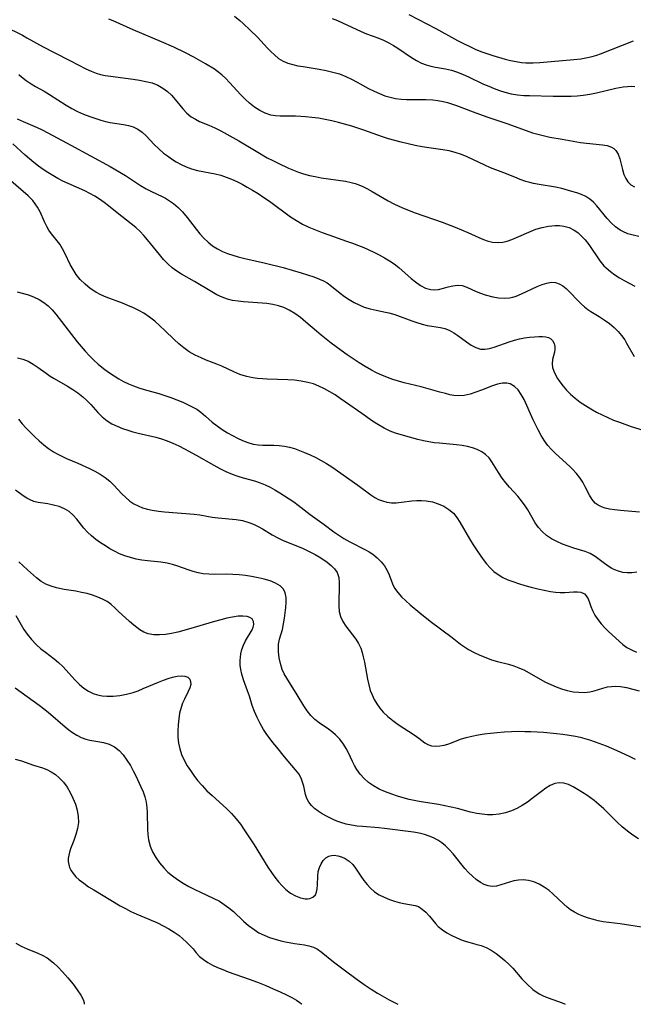
# Model space of a CAD drawing. Extents: x 2073220 to 2077939, y 3182907 to 3191109.
# Drawn here: x 2074977 to 2075145, y 3182907 to 3183176 of the extents above; entities that cross this region are included whole.
import ezdxf

# ---------------------------------------------------------------- set-up
doc = ezdxf.new("R2010")
doc.units = 0

msp = doc.modelspace()

# ---------------------------------------------------------------- linework, layer by layer
at = {"layer": 'Unknown_Line_Type', "color": 0}
for points in [[(2075146.35, 3183116.67, 2812), (2075144.81, 3183116.97, 2812), (2075143.34, 3183117.4, 2812), (2075141.95, 3183118, 2812), (2075141.27, 3183118.39, 2812), (2075140, 3183119.32, 2812), (2075138.83, 3183120.4, 2812), (2075137.74, 3183121.58, 2812), (2075134.93, 3183124.98, 2812), (2075133.98, 3183125.98, 2812), (2075132.95, 3183126.84, 2812), (2075131.86, 3183127.52, 2812), (2075130.67, 3183128.08, 2812), (2075129.41, 3183128.55, 2812), (2075128.1, 3183128.96, 2812), (2075125.34, 3183129.7, 2812), (2075123.56, 3183130.1, 2812), (2075119.09, 3183130.82, 2812), (2075117.6, 3183131.11, 2812), (2075116.54, 3183131.39, 2812), (2075115.48, 3183131.7, 2812), (2075113.97, 3183132.23, 2812), (2075112.46, 3183132.8, 2812), (2075109.48, 3183134.02, 2812), (2075105.88, 3183135.42, 2812), (2075104.28, 3183136.11, 2812), (2075099.5, 3183138.35, 2812), (2075097.87, 3183139, 2812), (2075096.22, 3183139.55, 2812), (2075094.53, 3183139.99, 2812), (2075092.82, 3183140.33, 2812), (2075089.02, 3183140.84, 2812), (2075087.13, 3183141.14, 2812), (2075085.23, 3183141.5, 2812), (2075083.33, 3183141.91, 2812), (2075081.43, 3183142.37, 2812), (2075079.71, 3183142.84, 2812), (2075077.99, 3183143.34, 2812), (2075076.3, 3183143.88, 2812), (2075071.27, 3183145.7, 2812), (2075069.58, 3183146.26, 2812), (2075067.91, 3183146.76, 2812), (2075064.34, 3183147.74, 2812), (2075062.45, 3183148.22, 2812), (2075060.66, 3183148.6, 2812), (2075058.87, 3183148.92, 2812), (2075057.07, 3183149.17, 2812), (2075055.28, 3183149.35, 2812), (2075054.01, 3183149.44, 2812), (2075052.54, 3183149.49, 2812), (2075048.35, 3183149.53, 2812), (2075047.06, 3183149.61, 2812), (2075045.81, 3183149.81, 2812), (2075044.27, 3183150.3, 2812), (2075042.8, 3183151.03, 2812), (2075041.39, 3183151.94, 2812), (2075040.04, 3183153.01, 2812), (2075038.82, 3183154.15, 2812), (2075037.64, 3183155.36, 2812), (2075034.55, 3183158.71, 2812), (2075033.51, 3183159.77, 2812), (2075032.41, 3183160.8, 2812), (2075031.27, 3183161.72, 2812), (2075030.41, 3183162.3, 2812), (2075027.99, 3183163.77, 2812), (2075024.78, 3183165.59, 2812), (2075022.53, 3183166.77, 2812), (2075019.3, 3183168.3, 2812), (2075015.98, 3183169.76, 2812), (2075008.23, 3183173.07, 2812), (2075002.74, 3183175.48, 2812), (2075001.57, 3183175.95, 2812)], [(2075035.93, 3183176.81, 2814), (2075037.39, 3183175.6, 2814), (2075038.3, 3183174.8, 2814), (2075040.2, 3183173.02, 2814), (2075042.16, 3183171.07, 2814), (2075044.88, 3183168.1, 2814), (2075045.82, 3183167.13, 2814), (2075046.78, 3183166.22, 2814), (2075047.96, 3183165.28, 2814), (2075049.22, 3183164.51, 2814), (2075050.48, 3183163.97, 2814), (2075051.82, 3183163.57, 2814), (2075053.21, 3183163.26, 2814), (2075054.64, 3183163.01, 2814), (2075059.06, 3183162.33, 2814), (2075060.91, 3183161.98, 2814), (2075062.74, 3183161.54, 2814), (2075064.54, 3183161.01, 2814), (2075066.29, 3183160.36, 2814), (2075067.89, 3183159.62, 2814), (2075069.45, 3183158.8, 2814), (2075072.53, 3183157.09, 2814), (2075074.09, 3183156.28, 2814), (2075075.5, 3183155.64, 2814), (2075076.94, 3183155.09, 2814), (2075078.41, 3183154.66, 2814), (2075079.89, 3183154.36, 2814), (2075081.39, 3183154.17, 2814), (2075082.9, 3183154.07, 2814), (2075084.43, 3183154.03, 2814), (2075088.17, 3183154.04, 2814), (2075090.04, 3183153.96, 2814), (2075091.49, 3183153.8, 2814), (2075092.94, 3183153.53, 2814), (2075094.08, 3183153.25, 2814), (2075095.21, 3183152.9, 2814), (2075096.57, 3183152.43, 2814), (2075101.11, 3183150.68, 2814), (2075104.8, 3183149.31, 2814), (2075110.27, 3183147.46, 2814), (2075115.57, 3183145.56, 2814), (2075117.35, 3183144.97, 2814), (2075119.13, 3183144.45, 2814), (2075120.58, 3183144.09, 2814), (2075122.03, 3183143.79, 2814), (2075125.37, 3183143.24, 2814), (2075130.39, 3183142.34, 2814), (2075132.02, 3183142.11, 2814), (2075136.44, 3183141.71, 2814), (2075137.74, 3183141.46, 2814), (2075138.88, 3183141.05, 2814), (2075139.51, 3183140.65, 2814), (2075140.05, 3183140.15, 2814), (2075140.72, 3183139.08, 2814), (2075141.19, 3183137.8, 2814), (2075141.88, 3183134.95, 2814), (2075142.3, 3183133.55, 2814), (2075142.78, 3183132.49, 2814), (2075143.39, 3183131.55, 2814), (2075144.16, 3183130.79, 2814), (2075145.17, 3183130.22, 2814)], [(2075062.55, 3183176.12, 2816), (2075064.03, 3183175.58, 2816), (2075065.39, 3183175, 2816), (2075070.46, 3183172.64, 2816), (2075072, 3183172.01, 2816), (2075075.08, 3183170.84, 2816), (2075076.59, 3183170.22, 2816), (2075078.06, 3183169.52, 2816), (2075079.33, 3183168.8, 2816), (2075080.56, 3183168.03, 2816), (2075084.29, 3183165.51, 2816), (2075085.64, 3183164.7, 2816), (2075087.03, 3183164, 2816), (2075088.26, 3183163.54, 2816), (2075089.51, 3183163.18, 2816), (2075090.78, 3183162.9, 2816), (2075093.52, 3183162.44, 2816), (2075095.18, 3183162.03, 2816), (2075096.85, 3183161.48, 2816), (2075098.35, 3183160.88, 2816), (2075099.85, 3183160.22, 2816), (2075103.96, 3183158.27, 2816), (2075105.35, 3183157.64, 2816), (2075106.81, 3183157.03, 2816), (2075108.29, 3183156.48, 2816), (2075109.79, 3183156.01, 2816), (2075111.49, 3183155.62, 2816), (2075113.22, 3183155.34, 2816), (2075114.97, 3183155.17, 2816), (2075116.45, 3183155.1, 2816), (2075122.98, 3183154.94, 2816), (2075126.27, 3183154.92, 2816), (2075127.91, 3183154.96, 2816), (2075129.55, 3183155.05, 2816), (2075131.17, 3183155.22, 2816), (2075133, 3183155.52, 2816), (2075134.81, 3183155.89, 2816), (2075140.07, 3183157.11, 2816), (2075142.09, 3183157.48, 2816), (2075143.24, 3183157.62, 2816), (2075144.36, 3183157.65, 2816), (2075145.28, 3183157.57, 2816)], [(2075083.5, 3183177.28, 2818), (2075090.92, 3183173.44, 2818), (2075096.81, 3183170.18, 2818), (2075098.47, 3183169.3, 2818), (2075100.16, 3183168.48, 2818), (2075101.67, 3183167.81, 2818), (2075103.19, 3183167.19, 2818), (2075104.84, 3183166.6, 2818), (2075106.51, 3183166.05, 2818), (2075109.85, 3183165.08, 2818), (2075111.33, 3183164.71, 2818), (2075112.81, 3183164.38, 2818), (2075114.29, 3183164.15, 2818), (2075115.5, 3183164.04, 2818), (2075116.49, 3183164.02, 2818), (2075117.48, 3183164.03, 2818), (2075119.29, 3183164.12, 2818), (2075128.61, 3183164.95, 2818), (2075130.49, 3183165.17, 2818), (2075132.35, 3183165.48, 2818), (2075133.61, 3183165.78, 2818), (2075134.84, 3183166.14, 2818), (2075135.93, 3183166.53, 2818), (2075144.86, 3183170.07, 2818)], [(2074972.96, 3183174.08, 2810), (2074977.96, 3183171.58, 2810), (2074979.18, 3183170.92, 2810), (2074983.64, 3183168.4, 2810), (2074986.62, 3183166.84, 2810), (2074991.12, 3183164.59, 2810), (2074995.32, 3183162.42, 2810), (2074996.7, 3183161.79, 2810), (2074998.11, 3183161.25, 2810), (2074999.31, 3183160.9, 2810), (2075000.55, 3183160.63, 2810), (2075002.05, 3183160.37, 2810), (2075008.2, 3183159.63, 2810), (2075009.97, 3183159.35, 2810), (2075011.7, 3183159, 2810), (2075013.36, 3183158.55, 2810), (2075014.92, 3183157.95, 2810), (2075016.36, 3183157.18, 2810), (2075017.57, 3183156.26, 2810), (2075018.66, 3183155.2, 2810), (2075019.68, 3183154.06, 2810), (2075021.79, 3183151.52, 2810), (2075022.89, 3183150.34, 2810), (2075024.1, 3183149.33, 2810), (2075025.2, 3183148.65, 2810), (2075026.37, 3183148.07, 2810), (2075028.89, 3183147.01, 2810), (2075030.53, 3183146.27, 2810), (2075032.19, 3183145.47, 2810), (2075033.83, 3183144.6, 2810), (2075037.12, 3183142.74, 2810), (2075041.79, 3183139.92, 2810), (2075044.86, 3183138.15, 2810), (2075046.34, 3183137.37, 2810), (2075047.84, 3183136.63, 2810), (2075050.69, 3183135.31, 2810), (2075052.04, 3183134.74, 2810), (2075053.41, 3183134.21, 2810), (2075054.79, 3183133.75, 2810), (2075056.37, 3183133.32, 2810), (2075057.97, 3183132.98, 2810), (2075059.58, 3183132.69, 2810), (2075066.23, 3183131.74, 2810), (2075067.75, 3183131.42, 2810), (2075068.83, 3183131.12, 2810), (2075069.89, 3183130.75, 2810), (2075070.97, 3183130.29, 2810), (2075072.03, 3183129.77, 2810), (2075073.5, 3183128.97, 2810), (2075077.9, 3183126.4, 2810), (2075079.41, 3183125.58, 2810), (2075080.82, 3183124.89, 2810), (2075082.26, 3183124.26, 2810), (2075085.21, 3183123.1, 2810), (2075092.61, 3183120.54, 2810), (2075096.19, 3183119.19, 2810), (2075099.64, 3183117.75, 2810), (2075102.62, 3183116.37, 2810), (2075103.95, 3183115.8, 2810), (2075104.93, 3183115.46, 2810), (2075106.42, 3183115.1, 2810), (2075107.92, 3183114.98, 2810), (2075109.17, 3183115.11, 2810), (2075110.43, 3183115.4, 2810), (2075111.7, 3183115.83, 2810), (2075112.97, 3183116.34, 2810), (2075116.9, 3183118.09, 2810), (2075118.24, 3183118.61, 2810), (2075119.98, 3183119.14, 2810), (2075121.72, 3183119.5, 2810), (2075123.46, 3183119.67, 2810), (2075124.68, 3183119.65, 2810), (2075125.88, 3183119.5, 2810), (2075127.35, 3183119.07, 2810), (2075128.73, 3183118.4, 2810), (2075129.72, 3183117.69, 2810), (2075130.64, 3183116.86, 2810), (2075131.69, 3183115.71, 2810), (2075132.67, 3183114.46, 2810), (2075135.72, 3183110.04, 2810), (2075136.84, 3183108.67, 2810), (2075137.45, 3183108.04, 2810), (2075138.58, 3183107.05, 2810), (2075139.8, 3183106.15, 2810), (2075141.07, 3183105.34, 2810), (2075142.39, 3183104.58, 2810), (2075145.23, 3183103.07, 2810)], [(2074977.02, 3183160.83, 2808), (2074977.72, 3183160.23, 2808), (2074979.01, 3183159.22, 2808), (2074980.36, 3183158.29, 2808), (2074981.52, 3183157.61, 2808), (2074983.9, 3183156.31, 2808), (2074985.4, 3183155.41, 2808), (2074989.92, 3183152.54, 2808), (2074991.46, 3183151.63, 2808), (2074993.03, 3183150.78, 2808), (2074994.65, 3183150.04, 2808), (2074996.34, 3183149.39, 2808), (2074999.36, 3183148.41, 2808), (2075000.67, 3183148.05, 2808), (2075001.97, 3183147.77, 2808), (2075005.61, 3183147.24, 2808), (2075006.95, 3183146.95, 2808), (2075008.24, 3183146.54, 2808), (2075009.45, 3183145.96, 2808), (2075010.63, 3183145.12, 2808), (2075011.74, 3183144.11, 2808), (2075013.98, 3183141.78, 2808), (2075015.2, 3183140.56, 2808), (2075016.5, 3183139.42, 2808), (2075017.57, 3183138.62, 2808), (2075018.69, 3183137.87, 2808), (2075019.99, 3183137.07, 2808), (2075021.32, 3183136.33, 2808), (2075022.69, 3183135.68, 2808), (2075024.11, 3183135.14, 2808), (2075025.75, 3183134.7, 2808), (2075030.64, 3183133.72, 2808), (2075032.14, 3183133.34, 2808), (2075033.62, 3183132.87, 2808), (2075035.09, 3183132.3, 2808), (2075036.54, 3183131.65, 2808), (2075037.96, 3183130.92, 2808), (2075039.37, 3183130.15, 2808), (2075040.77, 3183129.33, 2808), (2075042.34, 3183128.35, 2808), (2075043.89, 3183127.33, 2808), (2075045.42, 3183126.28, 2808), (2075051.24, 3183122.02, 2808), (2075052.86, 3183120.97, 2808), (2075054.52, 3183120.03, 2808), (2075056.25, 3183119.19, 2808), (2075058.02, 3183118.43, 2808), (2075059.82, 3183117.72, 2808), (2075061.64, 3183117.06, 2808), (2075066.52, 3183115.41, 2808), (2075068.13, 3183114.83, 2808), (2075069.79, 3183114.2, 2808), (2075071.2, 3183113.61, 2808), (2075073.96, 3183112.33, 2808), (2075075.42, 3183111.61, 2808), (2075076.84, 3183110.85, 2808), (2075078.22, 3183110.04, 2808), (2075079.52, 3183109.15, 2808), (2075080.75, 3183108.19, 2808), (2075084.18, 3183105.14, 2808), (2075085.31, 3183104.22, 2808), (2075086.67, 3183103.28, 2808), (2075088.07, 3183102.57, 2808), (2075089.49, 3183102.16, 2808), (2075090.56, 3183102.09, 2808), (2075091.62, 3183102.19, 2808), (2075092.96, 3183102.49, 2808), (2075094.28, 3183102.87, 2808), (2075095.57, 3183103.21, 2808), (2075096.86, 3183103.35, 2808), (2075098.09, 3183103.22, 2808), (2075099.34, 3183102.79, 2808), (2075101.92, 3183101.59, 2808), (2075103.1, 3183101.13, 2808), (2075104.34, 3183100.73, 2808), (2075106.49, 3183100.16, 2808), (2075108.02, 3183099.89, 2808), (2075109.55, 3183099.77, 2808), (2075111.05, 3183099.88, 2808), (2075111.95, 3183100.09, 2808), (2075112.84, 3183100.38, 2808), (2075114.29, 3183100.96, 2808), (2075118.62, 3183102.97, 2808), (2075119.94, 3183103.51, 2808), (2075121.22, 3183103.92, 2808), (2075122.45, 3183104.14, 2808), (2075123.62, 3183104.08, 2808), (2075124.64, 3183103.74, 2808), (2075125.62, 3183103.17, 2808), (2075126.55, 3183102.42, 2808), (2075127.46, 3183101.55, 2808), (2075129.79, 3183099.06, 2808), (2075130.64, 3183098.23, 2808), (2075131.53, 3183097.45, 2808), (2075132.47, 3183096.73, 2808), (2075133.26, 3183096.2, 2808), (2075135.5, 3183094.8, 2808), (2075136.93, 3183093.86, 2808), (2075138.33, 3183092.86, 2808), (2075139.65, 3183091.76, 2808), (2075140.71, 3183090.7, 2808), (2075141.66, 3183089.57, 2808), (2075142.52, 3183088.38, 2808), (2075143.01, 3183087.56, 2808), (2075145.05, 3183083.91, 2808)], [(2074976.56, 3183148.8, 2806), (2074978.19, 3183148.04, 2806), (2074981.97, 3183146.43, 2806), (2074983.31, 3183145.79, 2806), (2074986.27, 3183144.23, 2806), (2074991.17, 3183141.54, 2806), (2075001.94, 3183135.74, 2806), (2075003.49, 3183134.88, 2806), (2075006.08, 3183133.32, 2806), (2075010.24, 3183130.56, 2806), (2075011.72, 3183129.67, 2806), (2075013.18, 3183128.94, 2806), (2075016.15, 3183127.56, 2806), (2075017.03, 3183127.1, 2806), (2075017.88, 3183126.6, 2806), (2075019.26, 3183125.65, 2806), (2075020.54, 3183124.57, 2806), (2075021.72, 3183123.37, 2806), (2075023.01, 3183121.81, 2806), (2075025.39, 3183118.64, 2806), (2075026.43, 3183117.35, 2806), (2075027.53, 3183116.14, 2806), (2075028.68, 3183115.07, 2806), (2075029.91, 3183114.1, 2806), (2075031.22, 3183113.25, 2806), (2075032.61, 3183112.52, 2806), (2075033.99, 3183111.96, 2806), (2075035.42, 3183111.5, 2806), (2075036.88, 3183111.09, 2806), (2075038.73, 3183110.63, 2806), (2075044.4, 3183109.33, 2806), (2075049.21, 3183108.13, 2806), (2075054.13, 3183106.75, 2806), (2075055.86, 3183106.21, 2806), (2075057.53, 3183105.63, 2806), (2075059.13, 3183105, 2806), (2075060.19, 3183104.51, 2806), (2075061.2, 3183103.96, 2806), (2075062.43, 3183103.09, 2806), (2075064.8, 3183101.15, 2806), (2075065.99, 3183100.25, 2806), (2075067.25, 3183099.41, 2806), (2075068.56, 3183098.63, 2806), (2075069.92, 3183097.95, 2806), (2075071.32, 3183097.37, 2806), (2075072.93, 3183096.89, 2806), (2075074.56, 3183096.51, 2806), (2075077.14, 3183096, 2806), (2075078.1, 3183095.79, 2806), (2075079.71, 3183095.3, 2806), (2075084.33, 3183093.58, 2806), (2075085.73, 3183093.12, 2806), (2075087.13, 3183092.71, 2806), (2075088.5, 3183092.38, 2806), (2075089.83, 3183092.12, 2806), (2075092.22, 3183091.8, 2806), (2075093.35, 3183091.54, 2806), (2075094.58, 3183091.04, 2806), (2075095.78, 3183090.37, 2806), (2075096.95, 3183089.58, 2806), (2075099.24, 3183087.88, 2806), (2075100.51, 3183087.01, 2806), (2075101.79, 3183086.31, 2806), (2075103.13, 3183085.91, 2806), (2075104.32, 3183085.89, 2806), (2075105.57, 3183086.09, 2806), (2075106.86, 3183086.46, 2806), (2075110.96, 3183087.9, 2806), (2075112.36, 3183088.33, 2806), (2075113.77, 3183088.68, 2806), (2075115.15, 3183088.95, 2806), (2075116.51, 3183089.14, 2806), (2075117.82, 3183089.26, 2806), (2075119.05, 3183089.33, 2806), (2075120.04, 3183089.33, 2806), (2075120.94, 3183089.25, 2806), (2075121.72, 3183089.03, 2806), (2075122.29, 3183088.69, 2806), (2075122.76, 3183088.23, 2806), (2075123.23, 3183087.45, 2806), (2075123.45, 3183086.56, 2806), (2075123.43, 3183085.83, 2806), (2075123.28, 3183085.06, 2806), (2075122.8, 3183083.09, 2806), (2075122.69, 3183081.86, 2806), (2075122.81, 3183080.88, 2806), (2075123.11, 3183079.88, 2806), (2075123.56, 3183078.87, 2806), (2075124.13, 3183077.91, 2806), (2075124.79, 3183076.96, 2806), (2075125.67, 3183075.81, 2806), (2075126.63, 3183074.68, 2806), (2075127.69, 3183073.59, 2806), (2075128.95, 3183072.48, 2806), (2075130.31, 3183071.44, 2806), (2075131.76, 3183070.47, 2806), (2075133.26, 3183069.55, 2806), (2075134.76, 3183068.71, 2806), (2075136.3, 3183067.92, 2806), (2075137.88, 3183067.19, 2806), (2075139.46, 3183066.52, 2806), (2075141.05, 3183065.9, 2806), (2075144.3, 3183064.75, 2806), (2075147.58, 3183063.74, 2806)], [(2075146.51, 3183041.36, 2804), (2075141.35, 3183041.8, 2804), (2075139.7, 3183041.98, 2804), (2075138.39, 3183042.19, 2804), (2075137.14, 3183042.48, 2804), (2075136.14, 3183042.81, 2804), (2075135.23, 3183043.25, 2804), (2075134.45, 3183043.8, 2804), (2075133.58, 3183044.81, 2804), (2075132.86, 3183046.03, 2804), (2075131.69, 3183048.33, 2804), (2075131.04, 3183049.52, 2804), (2075130.3, 3183050.68, 2804), (2075129.29, 3183051.95, 2804), (2075128.16, 3183053.17, 2804), (2075127.49, 3183053.84, 2804), (2075123.62, 3183057.4, 2804), (2075122.54, 3183058.48, 2804), (2075121.53, 3183059.61, 2804), (2075120.61, 3183060.81, 2804), (2075119.69, 3183062.29, 2804), (2075118.86, 3183063.84, 2804), (2075117.53, 3183066.59, 2804), (2075115.02, 3183072.1, 2804), (2075114.24, 3183073.51, 2804), (2075113.36, 3183074.74, 2804), (2075112.37, 3183075.72, 2804), (2075111.25, 3183076.39, 2804), (2075110.33, 3183076.63, 2804), (2075109.08, 3183076.62, 2804), (2075107.76, 3183076.33, 2804), (2075106.38, 3183075.87, 2804), (2075103.41, 3183074.7, 2804), (2075101.83, 3183074.12, 2804), (2075100.24, 3183073.62, 2804), (2075098.63, 3183073.27, 2804), (2075097.03, 3183073.15, 2804), (2075095.86, 3183073.24, 2804), (2075094.69, 3183073.45, 2804), (2075093.5, 3183073.73, 2804), (2075091.98, 3183074.13, 2804), (2075086.92, 3183075.56, 2804), (2075082.24, 3183076.68, 2804), (2075080.67, 3183077.1, 2804), (2075079.16, 3183077.59, 2804), (2075077.66, 3183078.14, 2804), (2075076.17, 3183078.76, 2804), (2075074.71, 3183079.43, 2804), (2075073.28, 3183080.17, 2804), (2075071.58, 3183081.13, 2804), (2075069.92, 3183082.15, 2804), (2075068.28, 3183083.23, 2804), (2075066.66, 3183084.34, 2804), (2075065.06, 3183085.48, 2804), (2075062.27, 3183087.53, 2804), (2075059.57, 3183089.66, 2804), (2075058.26, 3183090.75, 2804), (2075055.35, 3183093.29, 2804), (2075053.9, 3183094.51, 2804), (2075052.41, 3183095.62, 2804), (2075050.85, 3183096.57, 2804), (2075049.42, 3183097.23, 2804), (2075047.93, 3183097.73, 2804), (2075046.39, 3183098.08, 2804), (2075044.73, 3183098.31, 2804), (2075038.36, 3183098.79, 2804), (2075036.86, 3183098.95, 2804), (2075035.38, 3183099.19, 2804), (2075033.95, 3183099.55, 2804), (2075032.5, 3183100.08, 2804), (2075031.08, 3183100.75, 2804), (2075029.7, 3183101.51, 2804), (2075024.94, 3183104.39, 2804), (2075021.43, 3183106.36, 2804), (2075020.12, 3183107.16, 2804), (2075018.89, 3183108.04, 2804), (2075017.64, 3183109.15, 2804), (2075016.48, 3183110.37, 2804), (2075015.37, 3183111.68, 2804), (2075012.16, 3183115.76, 2804), (2075011.17, 3183116.92, 2804), (2075010.11, 3183118.01, 2804), (2075008.92, 3183119.08, 2804), (2075007.66, 3183120.09, 2804), (2075003.84, 3183123.06, 2804), (2075001.46, 3183125, 2804), (2075000.25, 3183125.94, 2804), (2074999, 3183126.83, 2804), (2074997.7, 3183127.64, 2804), (2074996.36, 3183128.38, 2804), (2074994.98, 3183129.07, 2804), (2074990.43, 3183131.09, 2804), (2074989.02, 3183131.76, 2804), (2074987.64, 3183132.49, 2804), (2074986.28, 3183133.26, 2804), (2074984.94, 3183134.08, 2804), (2074983.62, 3183134.95, 2804), (2074982.33, 3183135.87, 2804), (2074981.1, 3183136.82, 2804), (2074979.91, 3183137.82, 2804), (2074978.74, 3183138.85, 2804), (2074975.35, 3183141.97, 2804)], [(2075145.8, 3183024.95, 2802), (2075144.48, 3183024.81, 2802), (2075143.17, 3183024.8, 2802), (2075141.96, 3183024.94, 2802), (2075140.78, 3183025.25, 2802), (2075139.78, 3183025.64, 2802), (2075139.02, 3183026.02, 2802), (2075138.29, 3183026.44, 2802), (2075136.98, 3183027.35, 2802), (2075134.43, 3183029.25, 2802), (2075133.08, 3183030.05, 2802), (2075131.66, 3183030.64, 2802), (2075128.6, 3183031.56, 2802), (2075127.04, 3183032.07, 2802), (2075125.47, 3183032.66, 2802), (2075123.95, 3183033.34, 2802), (2075122.49, 3183034.11, 2802), (2075121.13, 3183035.01, 2802), (2075119.92, 3183036.06, 2802), (2075118.94, 3183037.2, 2802), (2075118.07, 3183038.46, 2802), (2075115.99, 3183042.03, 2802), (2075115.29, 3183043.12, 2802), (2075114.32, 3183044.44, 2802), (2075113.26, 3183045.7, 2802), (2075111.06, 3183048.16, 2802), (2075110, 3183049.41, 2802), (2075109.02, 3183050.69, 2802), (2075108.04, 3183052.17, 2802), (2075106.24, 3183055.09, 2802), (2075105.43, 3183056.17, 2802), (2075104.51, 3183057.11, 2802), (2075103.44, 3183057.88, 2802), (2075102.23, 3183058.48, 2802), (2075100.92, 3183058.96, 2802), (2075099.53, 3183059.33, 2802), (2075098.08, 3183059.6, 2802), (2075096.54, 3183059.78, 2802), (2075091.92, 3183060.17, 2802), (2075090.44, 3183060.34, 2802), (2075088.97, 3183060.55, 2802), (2075087.53, 3183060.83, 2802), (2075085.97, 3183061.23, 2802), (2075081.39, 3183062.5, 2802), (2075079.89, 3183062.97, 2802), (2075078.41, 3183063.52, 2802), (2075076.78, 3183064.3, 2802), (2075075.2, 3183065.2, 2802), (2075073.64, 3183066.18, 2802), (2075070.64, 3183068.27, 2802), (2075066.26, 3183071.42, 2802), (2075064.78, 3183072.44, 2802), (2075063.36, 3183073.37, 2802), (2075061.92, 3183074.25, 2802), (2075060.46, 3183075.06, 2802), (2075058.97, 3183075.77, 2802), (2075057.44, 3183076.38, 2802), (2075055.91, 3183076.82, 2802), (2075054.11, 3183077.17, 2802), (2075052.28, 3183077.38, 2802), (2075050.43, 3183077.51, 2802), (2075044.85, 3183077.68, 2802), (2075043.51, 3183077.75, 2802), (2075042.18, 3183077.85, 2802), (2075040.87, 3183078.03, 2802), (2075039.24, 3183078.38, 2802), (2075038.3, 3183078.65, 2802), (2075037.38, 3183078.97, 2802), (2075035.72, 3183079.68, 2802), (2075032.44, 3183081.23, 2802), (2075031.04, 3183081.81, 2802), (2075028.17, 3183082.91, 2802), (2075026.75, 3183083.49, 2802), (2075025.11, 3183084.28, 2802), (2075023.53, 3183085.17, 2802), (2075022.03, 3183086.2, 2802), (2075020.72, 3183087.3, 2802), (2075019.46, 3183088.48, 2802), (2075016.88, 3183091, 2802), (2075015.53, 3183092.27, 2802), (2075014.12, 3183093.49, 2802), (2075012.67, 3183094.63, 2802), (2075011.14, 3183095.67, 2802), (2075009.74, 3183096.46, 2802), (2075008.28, 3183097.17, 2802), (2075006.79, 3183097.81, 2802), (2075005.28, 3183098.41, 2802), (2075000.8, 3183100.11, 2802), (2074999.37, 3183100.74, 2802), (2074998.01, 3183101.46, 2802), (2074996.49, 3183102.46, 2802), (2074995.07, 3183103.6, 2802), (2074993.78, 3183104.87, 2802), (2074992.65, 3183106.26, 2802), (2074991.78, 3183107.61, 2802), (2074991.03, 3183109.02, 2802), (2074989.64, 3183111.88, 2802), (2074988.93, 3183113.25, 2802), (2074988.15, 3183114.52, 2802), (2074987.41, 3183115.5, 2802), (2074985.88, 3183117.39, 2802), (2074985.22, 3183118.35, 2802), (2074984.62, 3183119.36, 2802), (2074983.99, 3183120.66, 2802), (2074982.81, 3183123.33, 2802), (2074982.11, 3183124.63, 2802), (2074981.48, 3183125.55, 2802), (2074980.77, 3183126.43, 2802), (2074979.54, 3183127.7, 2802), (2074978.18, 3183128.92, 2802), (2074974.14, 3183132.36, 2802)], [(2074976.52, 3183101.52, 2800), (2074979.65, 3183100.67, 2800), (2074981.19, 3183100.11, 2800), (2074982.52, 3183099.45, 2800), (2074983.79, 3183098.63, 2800), (2074984.98, 3183097.68, 2800), (2074986.08, 3183096.61, 2800), (2074987.07, 3183095.46, 2800), (2074992.92, 3183087.9, 2800), (2074993.99, 3183086.59, 2800), (2074995.1, 3183085.3, 2800), (2074996.24, 3183084.05, 2800), (2074997.43, 3183082.86, 2800), (2074998.67, 3183081.75, 2800), (2075000.07, 3183080.64, 2800), (2075001.52, 3183079.61, 2800), (2075002.99, 3183078.63, 2800), (2075004.26, 3183077.82, 2800), (2075005.55, 3183077.07, 2800), (2075006.9, 3183076.41, 2800), (2075008.31, 3183075.84, 2800), (2075009.75, 3183075.33, 2800), (2075011.21, 3183074.88, 2800), (2075015.19, 3183073.77, 2800), (2075016.87, 3183073.25, 2800), (2075018.54, 3183072.68, 2800), (2075020.17, 3183072.06, 2800), (2075021.77, 3183071.4, 2800), (2075023.09, 3183070.8, 2800), (2075024.36, 3183070.16, 2800), (2075025.57, 3183069.46, 2800), (2075026.7, 3183068.68, 2800), (2075028.01, 3183067.58, 2800), (2075029.84, 3183065.92, 2800), (2075031.14, 3183064.9, 2800), (2075032.52, 3183063.94, 2800), (2075033.97, 3183063.04, 2800), (2075035.32, 3183062.26, 2800), (2075036.7, 3183061.54, 2800), (2075038.11, 3183060.9, 2800), (2075039.54, 3183060.37, 2800), (2075041, 3183059.98, 2800), (2075042.33, 3183059.78, 2800), (2075043.67, 3183059.69, 2800), (2075046.63, 3183059.63, 2800), (2075048.11, 3183059.56, 2800), (2075049.59, 3183059.4, 2800), (2075050.96, 3183059.12, 2800), (2075052.32, 3183058.73, 2800), (2075053.68, 3183058.25, 2800), (2075055.03, 3183057.7, 2800), (2075056.57, 3183057.02, 2800), (2075058.09, 3183056.28, 2800), (2075059.59, 3183055.48, 2800), (2075061.07, 3183054.64, 2800), (2075062.51, 3183053.73, 2800), (2075069.58, 3183048.77, 2800), (2075073.14, 3183046.14, 2800), (2075074.28, 3183045.39, 2800), (2075075.28, 3183044.85, 2800), (2075076.31, 3183044.43, 2800), (2075077.54, 3183044.12, 2800), (2075078.81, 3183043.96, 2800), (2075080.1, 3183043.95, 2800), (2075081.5, 3183044.06, 2800), (2075084.32, 3183044.43, 2800), (2075085.74, 3183044.56, 2800), (2075087.01, 3183044.58, 2800), (2075088.28, 3183044.48, 2800), (2075089.95, 3183044.18, 2800), (2075091.56, 3183043.68, 2800), (2075093.07, 3183043, 2800), (2075094.47, 3183042.13, 2800), (2075095.69, 3183041.07, 2800), (2075096.62, 3183039.91, 2800), (2075097.44, 3183038.63, 2800), (2075100.1, 3183034.05, 2800), (2075101.11, 3183032.43, 2800), (2075102.15, 3183030.82, 2800), (2075102.97, 3183029.63, 2800), (2075103.82, 3183028.48, 2800), (2075104.76, 3183027.3, 2800), (2075105.74, 3183026.2, 2800), (2075106.79, 3183025.19, 2800), (2075107.93, 3183024.31, 2800), (2075109.2, 3183023.56, 2800), (2075110.56, 3183022.93, 2800), (2075111.98, 3183022.4, 2800), (2075113.45, 3183021.92, 2800), (2075115.2, 3183021.39, 2800), (2075116.97, 3183020.9, 2800), (2075118.74, 3183020.45, 2800), (2075120.49, 3183020.06, 2800), (2075122.21, 3183019.74, 2800), (2075123.57, 3183019.55, 2800), (2075124.88, 3183019.44, 2800), (2075126.13, 3183019.42, 2800), (2075128.53, 3183019.6, 2800), (2075129.59, 3183019.65, 2800), (2075130.54, 3183019.52, 2800), (2075131.48, 3183019.05, 2800), (2075132, 3183018.54, 2800), (2075132.48, 3183017.71, 2800), (2075132.87, 3183016.72, 2800), (2075133.24, 3183015.64, 2800), (2075133.68, 3183014.51, 2800), (2075134.34, 3183013.27, 2800), (2075135.15, 3183012.04, 2800), (2075136.09, 3183010.85, 2800), (2075137.13, 3183009.71, 2800), (2075138.1, 3183008.78, 2800), (2075142.01, 3183005.24, 2800), (2075143.05, 3183004.46, 2800), (2075144.32, 3183003.74, 2800), (2075145.71, 3183003.15, 2800)], [(2074976.61, 3183083.52, 2798), (2074978.07, 3183083.16, 2798), (2074979.5, 3183082.6, 2798), (2074980.91, 3183081.79, 2798), (2074982.29, 3183080.83, 2798), (2074984.42, 3183079.28, 2798), (2074985.53, 3183078.54, 2798), (2074986.6, 3183077.89, 2798), (2074990.28, 3183075.79, 2798), (2074991.73, 3183074.89, 2798), (2074993.13, 3183073.93, 2798), (2074994.45, 3183072.87, 2798), (2074995.56, 3183071.84, 2798), (2074996.61, 3183070.75, 2798), (2074998.54, 3183068.63, 2798), (2074999.76, 3183067.42, 2798), (2075001.09, 3183066.34, 2798), (2075002.41, 3183065.52, 2798), (2075003.84, 3183064.82, 2798), (2075005.33, 3183064.22, 2798), (2075006.73, 3183063.75, 2798), (2075008.15, 3183063.32, 2798), (2075009.6, 3183062.94, 2798), (2075014.42, 3183061.82, 2798), (2075015.98, 3183061.37, 2798), (2075017.52, 3183060.84, 2798), (2075019.03, 3183060.23, 2798), (2075020.66, 3183059.49, 2798), (2075022.27, 3183058.68, 2798), (2075025.43, 3183056.93, 2798), (2075030.22, 3183054.18, 2798), (2075031.88, 3183053.28, 2798), (2075033.56, 3183052.45, 2798), (2075035.27, 3183051.72, 2798), (2075036.77, 3183051.19, 2798), (2075038.27, 3183050.73, 2798), (2075041.38, 3183049.89, 2798), (2075042.95, 3183049.39, 2798), (2075044.31, 3183048.83, 2798), (2075045.64, 3183048.18, 2798), (2075046.96, 3183047.45, 2798), (2075048.26, 3183046.67, 2798), (2075050.81, 3183045.03, 2798), (2075052.07, 3183044.16, 2798), (2075053.31, 3183043.26, 2798), (2075056.56, 3183040.78, 2798), (2075060.37, 3183038.04, 2798), (2075063.06, 3183036.03, 2798), (2075064.41, 3183035.05, 2798), (2075065.79, 3183034.14, 2798), (2075067.38, 3183033.24, 2798), (2075071.68, 3183031.08, 2798), (2075072.72, 3183030.5, 2798), (2075073.7, 3183029.88, 2798), (2075074.89, 3183028.92, 2798), (2075075.95, 3183027.85, 2798), (2075076.85, 3183026.68, 2798), (2075077.6, 3183025.44, 2798), (2075078.13, 3183024.24, 2798), (2075079.06, 3183021.81, 2798), (2075079.64, 3183020.64, 2798), (2075080.48, 3183019.42, 2798), (2075081.51, 3183018.25, 2798), (2075082.66, 3183017.13, 2798), (2075083.91, 3183016.03, 2798), (2075086.52, 3183013.88, 2798), (2075089.39, 3183011.64, 2798), (2075095.33, 3183007.15, 2798), (2075097.61, 3183005.33, 2798), (2075098.43, 3183004.75, 2798), (2075099.87, 3183003.85, 2798), (2075101.38, 3183003.05, 2798), (2075102.94, 3183002.32, 2798), (2075104.53, 3183001.67, 2798), (2075106.15, 3183001.09, 2798), (2075107.79, 3183000.59, 2798), (2075110.75, 3182999.83, 2798), (2075112.19, 3182999.42, 2798), (2075113.6, 3182998.91, 2798), (2075115.1, 3182998.21, 2798), (2075119.42, 3182995.76, 2798), (2075120.84, 3182995, 2798), (2075122.29, 3182994.29, 2798), (2075123.75, 3182993.65, 2798), (2075125.24, 3182993.11, 2798), (2075126.82, 3182992.66, 2798), (2075128.4, 3182992.36, 2798), (2075129.97, 3182992.19, 2798), (2075131.51, 3182992.18, 2798), (2075132.99, 3182992.34, 2798), (2075134.2, 3182992.63, 2798), (2075136.56, 3182993.35, 2798), (2075137.77, 3182993.64, 2798), (2075138.93, 3182993.79, 2798), (2075140.12, 3182993.82, 2798), (2075141.34, 3182993.74, 2798), (2075143.01, 3182993.48, 2798), (2075144.7, 3182993.07, 2798), (2075146.41, 3182992.55, 2798)], [(2074976.87, 3183066.74, 2796), (2074977.91, 3183065.51, 2796), (2074979.01, 3183064.3, 2796), (2074980.15, 3183063.12, 2796), (2074981.33, 3183061.97, 2796), (2074982.54, 3183060.86, 2796), (2074983.8, 3183059.78, 2796), (2074985.11, 3183058.77, 2796), (2074986.47, 3183057.85, 2796), (2074987.48, 3183057.27, 2796), (2074988.51, 3183056.73, 2796), (2074990.03, 3183056.04, 2796), (2074993.11, 3183054.74, 2796), (2074996.24, 3183053.31, 2796), (2074997.77, 3183052.56, 2796), (2074999.24, 3183051.74, 2796), (2075000.61, 3183050.82, 2796), (2075001.82, 3183049.81, 2796), (2075002.95, 3183048.7, 2796), (2075005.1, 3183046.41, 2796), (2075006.17, 3183045.34, 2796), (2075007.31, 3183044.38, 2796), (2075008.39, 3183043.67, 2796), (2075009.56, 3183043.07, 2796), (2075010.79, 3183042.58, 2796), (2075012.09, 3183042.21, 2796), (2075013.44, 3183041.91, 2796), (2075015.11, 3183041.65, 2796), (2075016.81, 3183041.45, 2796), (2075024.9, 3183040.8, 2796), (2075026.41, 3183040.61, 2796), (2075029.8, 3183040.04, 2796), (2075031.48, 3183039.8, 2796), (2075036.32, 3183039.36, 2796), (2075038.09, 3183039.06, 2796), (2075039.82, 3183038.58, 2796), (2075041.09, 3183038.08, 2796), (2075042.34, 3183037.49, 2796), (2075043.55, 3183036.83, 2796), (2075046.21, 3183035.21, 2796), (2075047.72, 3183034.34, 2796), (2075048.97, 3183033.74, 2796), (2075054.64, 3183031.45, 2796), (2075056.32, 3183030.67, 2796), (2075057.93, 3183029.83, 2796), (2075059.01, 3183029.19, 2796), (2075060.04, 3183028.52, 2796), (2075061.23, 3183027.7, 2796), (2075062.32, 3183026.85, 2796), (2075063.23, 3183025.93, 2796), (2075063.92, 3183024.91, 2796), (2075064.36, 3183023.57, 2796), (2075064.52, 3183022.08, 2796), (2075064.51, 3183020.49, 2796), (2075064.37, 3183017.3, 2796), (2075064.38, 3183015.77, 2796), (2075064.52, 3183014.28, 2796), (2075064.87, 3183012.86, 2796), (2075065.48, 3183011.52, 2796), (2075066.29, 3183010.26, 2796), (2075069.03, 3183006.67, 2796), (2075069.8, 3183005.47, 2796), (2075070.42, 3183004.2, 2796), (2075070.8, 3183003.07, 2796), (2075071.09, 3183001.89, 2796), (2075071.39, 3183000.4, 2796), (2075072.23, 3182995.76, 2796), (2075072.56, 3182994.22, 2796), (2075072.99, 3182992.72, 2796), (2075073.48, 3182991.46, 2796), (2075074.06, 3182990.25, 2796), (2075074.74, 3182989.08, 2796), (2075075.59, 3182987.87, 2796), (2075076.55, 3182986.74, 2796), (2075077.81, 3182985.55, 2796), (2075079.18, 3182984.48, 2796), (2075080.65, 3182983.44, 2796), (2075084.98, 3182980.6, 2796), (2075086.23, 3182979.69, 2796), (2075087.87, 3182978.42, 2796), (2075088.71, 3182977.92, 2796), (2075089.7, 3182977.57, 2796), (2075090.8, 3182977.45, 2796), (2075091.98, 3182977.53, 2796), (2075093.2, 3182977.77, 2796), (2075094.2, 3182978.06, 2796), (2075095.21, 3182978.42, 2796), (2075097.63, 3182979.35, 2796), (2075099.16, 3182979.82, 2796), (2075100.77, 3182980.21, 2796), (2075102.44, 3182980.54, 2796), (2075104.14, 3182980.81, 2796), (2075105.88, 3182981.04, 2796), (2075107.63, 3182981.22, 2796), (2075109.58, 3182981.38, 2796), (2075111.53, 3182981.49, 2796), (2075113.49, 3182981.54, 2796), (2075115.18, 3182981.52, 2796), (2075116.87, 3182981.46, 2796), (2075120.32, 3182981.27, 2796), (2075123.83, 3182980.97, 2796), (2075125.58, 3182980.78, 2796), (2075127.32, 3182980.53, 2796), (2075129.04, 3182980.22, 2796), (2075130.35, 3182979.93, 2796), (2075131.64, 3182979.59, 2796), (2075132.92, 3182979.21, 2796), (2075134.43, 3182978.7, 2796), (2075137.4, 3182977.55, 2796), (2075140.33, 3182976.3, 2796), (2075143.72, 3182974.77, 2796), (2075145.37, 3182973.95, 2796)], [(2075146.28, 3182952.15, 2794), (2075144.73, 3182953.2, 2794), (2075143.24, 3182954.31, 2794), (2075141.79, 3182955.48, 2794), (2075140.41, 3182956.71, 2794), (2075136.77, 3182960.33, 2794), (2075135.47, 3182961.56, 2794), (2075134.12, 3182962.69, 2794), (2075133.13, 3182963.42, 2794), (2075132.11, 3182964.09, 2794), (2075129.75, 3182965.58, 2794), (2075128.43, 3182966.35, 2794), (2075127.13, 3182966.98, 2794), (2075125.84, 3182967.4, 2794), (2075124.57, 3182967.51, 2794), (2075123.37, 3182967.26, 2794), (2075122.17, 3182966.73, 2794), (2075120.97, 3182966, 2794), (2075119.75, 3182965.13, 2794), (2075117.25, 3182963.2, 2794), (2075115.94, 3182962.23, 2794), (2075114.53, 3182961.3, 2794), (2075113.06, 3182960.47, 2794), (2075111.53, 3182959.79, 2794), (2075109.89, 3182959.27, 2794), (2075108.19, 3182958.93, 2794), (2075106.47, 3182958.77, 2794), (2075105.01, 3182958.76, 2794), (2075103.55, 3182958.87, 2794), (2075102.1, 3182959.08, 2794), (2075100.34, 3182959.49, 2794), (2075096.8, 3182960.45, 2794), (2075095.1, 3182960.85, 2794), (2075091.62, 3182961.51, 2794), (2075086.35, 3182962.39, 2794), (2075083.59, 3182962.95, 2794), (2075081.98, 3182963.37, 2794), (2075080.4, 3182963.85, 2794), (2075078.84, 3182964.38, 2794), (2075077.11, 3182965.03, 2794), (2075075.45, 3182965.76, 2794), (2075073.89, 3182966.62, 2794), (2075072.54, 3182967.56, 2794), (2075071.32, 3182968.63, 2794), (2075070.23, 3182969.81, 2794), (2075069.29, 3182971.08, 2794), (2075068.66, 3182972.16, 2794), (2075068.11, 3182973.26, 2794), (2075067.04, 3182975.68, 2794), (2075066.41, 3182976.87, 2794), (2075065.7, 3182978.02, 2794), (2075064.67, 3182979.37, 2794), (2075063.5, 3182980.58, 2794), (2075062.75, 3182981.21, 2794), (2075061.54, 3182982.1, 2794), (2075059.05, 3182983.85, 2794), (2075057.86, 3182984.79, 2794), (2075056.77, 3182985.83, 2794), (2075055.73, 3182987.12, 2794), (2075054.8, 3182988.53, 2794), (2075053.02, 3182991.51, 2794), (2075050.88, 3182994.83, 2794), (2075050.16, 3182996.01, 2794), (2075049.51, 3182997.22, 2794), (2075048.95, 3182998.45, 2794), (2075048.43, 3183000.03, 2794), (2075048.1, 3183001.64, 2794), (2075047.92, 3183003.24, 2794), (2075047.9, 3183004.29, 2794), (2075047.96, 3183005.32, 2794), (2075048.23, 3183006.66, 2794), (2075048.98, 3183009.35, 2794), (2075049.3, 3183010.85, 2794), (2075049.55, 3183012.39, 2794), (2075049.78, 3183013.88, 2794), (2075049.95, 3183015.35, 2794), (2075050.05, 3183016.77, 2794), (2075050, 3183018.11, 2794), (2075049.77, 3183019.33, 2794), (2075049.29, 3183020.37, 2794), (2075048.36, 3183021.3, 2794), (2075047.12, 3183022.02, 2794), (2075045.64, 3183022.59, 2794), (2075044, 3183023.07, 2794), (2075042.32, 3183023.47, 2794), (2075040.57, 3183023.81, 2794), (2075038.87, 3183024.08, 2794), (2075037.15, 3183024.28, 2794), (2075035.41, 3183024.39, 2794), (2075033.76, 3183024.41, 2794), (2075030.49, 3183024.38, 2794), (2075028.88, 3183024.42, 2794), (2075027.3, 3183024.58, 2794), (2075025.93, 3183024.85, 2794), (2075024.58, 3183025.21, 2794), (2075023.25, 3183025.64, 2794), (2075020.38, 3183026.65, 2794), (2075018.94, 3183027.1, 2794), (2075017.49, 3183027.45, 2794), (2075015.73, 3183027.71, 2794), (2075012.12, 3183028.04, 2794), (2075010.57, 3183028.27, 2794), (2075009.02, 3183028.58, 2794), (2075007.48, 3183028.97, 2794), (2075005.97, 3183029.45, 2794), (2075004.5, 3183030.01, 2794), (2075003.08, 3183030.68, 2794), (2075001.83, 3183031.39, 2794), (2075000.62, 3183032.16, 2794), (2074999.3, 3183033.03, 2794), (2074998.03, 3183033.94, 2794), (2074996.83, 3183034.9, 2794), (2074995.72, 3183035.94, 2794), (2074994.73, 3183037.04, 2794), (2074992.86, 3183039.42, 2794), (2074991.86, 3183040.57, 2794), (2074990.75, 3183041.55, 2794), (2074989.44, 3183042.32, 2794), (2074987.99, 3183042.9, 2794), (2074986.48, 3183043.31, 2794), (2074984.94, 3183043.62, 2794), (2074982.22, 3183044.04, 2794), (2074981.05, 3183044.31, 2794), (2074980.08, 3183044.7, 2794), (2074979.12, 3183045.2, 2794), (2074978.19, 3183045.81, 2794), (2074976.11, 3183047.35, 2794)], [(2075148.3, 3182927.88, 2792), (2075141.24, 3182928.99, 2792), (2075136.59, 3182929.55, 2792), (2075135.26, 3182929.81, 2792), (2075133.94, 3182930.13, 2792), (2075132.64, 3182930.51, 2792), (2075131.29, 3182930.96, 2792), (2075129.98, 3182931.48, 2792), (2075128.74, 3182932.12, 2792), (2075127.73, 3182932.79, 2792), (2075126.78, 3182933.54, 2792), (2075125.86, 3182934.36, 2792), (2075122.88, 3182937.19, 2792), (2075121.84, 3182938.07, 2792), (2075120.51, 3182939.01, 2792), (2075119.12, 3182939.8, 2792), (2075117.69, 3182940.42, 2792), (2075116.24, 3182940.84, 2792), (2075114.78, 3182941.01, 2792), (2075113.5, 3182940.93, 2792), (2075112.24, 3182940.69, 2792), (2075111, 3182940.35, 2792), (2075108.62, 3182939.59, 2792), (2075107.43, 3182939.29, 2792), (2075106.26, 3182939.18, 2792), (2075105.19, 3182939.34, 2792), (2075104.13, 3182939.72, 2792), (2075103.08, 3182940.28, 2792), (2075101.96, 3182941.05, 2792), (2075100.88, 3182941.97, 2792), (2075099.83, 3182943, 2792), (2075098.82, 3182944.12, 2792), (2075095.65, 3182948.05, 2792), (2075094.63, 3182949.2, 2792), (2075093.53, 3182950.27, 2792), (2075092.5, 3182951.1, 2792), (2075091.41, 3182951.83, 2792), (2075090.25, 3182952.46, 2792), (2075089.07, 3182952.94, 2792), (2075087.85, 3182953.33, 2792), (2075086.34, 3182953.69, 2792), (2075084.79, 3182953.97, 2792), (2075076.9, 3182955.04, 2792), (2075075.33, 3182955.21, 2792), (2075070.86, 3182955.51, 2792), (2075069.39, 3182955.65, 2792), (2075067.86, 3182955.88, 2792), (2075066.36, 3182956.2, 2792), (2075064.91, 3182956.62, 2792), (2075063.84, 3182957.02, 2792), (2075062.81, 3182957.46, 2792), (2075061.06, 3182958.33, 2792), (2075059.85, 3182959.02, 2792), (2075058.72, 3182959.75, 2792), (2075057.75, 3182960.49, 2792), (2075056.9, 3182961.3, 2792), (2075056.21, 3182962.19, 2792), (2075055.69, 3182963.22, 2792), (2075055.33, 3182964.32, 2792), (2075054.82, 3182966.53, 2792), (2075054.52, 3182967.63, 2792), (2075054.11, 3182968.71, 2792), (2075053.43, 3182969.9, 2792), (2075052.58, 3182971.05, 2792), (2075049.53, 3182974.6, 2792), (2075047.42, 3182977.17, 2792), (2075046.38, 3182978.5, 2792), (2075044.59, 3182980.95, 2792), (2075043.84, 3182982.07, 2792), (2075042.9, 3182983.66, 2792), (2075042.06, 3182985.28, 2792), (2075041.34, 3182986.91, 2792), (2075040.74, 3182988.54, 2792), (2075039.96, 3182991.14, 2792), (2075039.44, 3182992.63, 2792), (2075038.32, 3182995.63, 2792), (2075037.86, 3182997.15, 2792), (2075037.61, 3182998.38, 2792), (2075037.47, 3182999.61, 2792), (2075037.45, 3183000.84, 2792), (2075037.52, 3183001.76, 2792), (2075037.66, 3183002.67, 2792), (2075037.94, 3183003.88, 2792), (2075038.32, 3183005.04, 2792), (2075038.87, 3183006.21, 2792), (2075040.68, 3183009.29, 2792), (2075040.99, 3183010.01, 2792), (2075041.16, 3183010.7, 2792), (2075041.09, 3183011.52, 2792), (2075040.68, 3183012.21, 2792), (2075040.12, 3183012.62, 2792), (2075039.38, 3183012.88, 2792), (2075038.21, 3183013.01, 2792), (2075036.86, 3183012.95, 2792), (2075035.38, 3183012.73, 2792), (2075033.79, 3183012.41, 2792), (2075032.13, 3183012, 2792), (2075030.43, 3183011.54, 2792), (2075023.35, 3183009.43, 2792), (2075020.38, 3183008.62, 2792), (2075018.69, 3183008.25, 2792), (2075017.03, 3183007.99, 2792), (2075015.43, 3183007.85, 2792), (2075013.82, 3183007.87, 2792), (2075012.31, 3183008.16, 2792), (2075011.16, 3183008.63, 2792), (2075010.06, 3183009.27, 2792), (2075009.22, 3183009.87, 2792), (2075008.38, 3183010.51, 2792), (2075007.18, 3183011.53, 2792), (2075005.11, 3183013.39, 2792), (2075004.24, 3183014.22, 2792), (2075003.24, 3183015.24, 2792), (2075002.2, 3183016.2, 2792), (2075001.1, 3183016.97, 2792), (2074999.86, 3183017.63, 2792), (2074998.52, 3183018.2, 2792), (2074997.1, 3183018.69, 2792), (2074995.63, 3183019.12, 2792), (2074994.11, 3183019.47, 2792), (2074992.53, 3183019.77, 2792), (2074989.36, 3183020.29, 2792), (2074987.31, 3183020.7, 2792), (2074985.82, 3183021.14, 2792), (2074984.4, 3183021.72, 2792), (2074983.07, 3183022.45, 2792), (2074981.76, 3183023.42, 2792), (2074979.33, 3183025.59, 2792), (2074976.97, 3183027.83, 2792)], [(2074976.14, 3183013.13, 2790), (2074978.36, 3183009.37, 2790), (2074979.25, 3183008.03, 2790), (2074980.4, 3183006.6, 2790), (2074981.67, 3183005.27, 2790), (2074983.03, 3183004.06, 2790), (2074984.22, 3183003.13, 2790), (2074986.62, 3183001.33, 2790), (2074987.77, 3183000.37, 2790), (2074988.97, 3182999.21, 2790), (2074992.36, 3182995.49, 2790), (2074993.55, 3182994.33, 2790), (2074994.72, 3182993.36, 2790), (2074995.98, 3182992.53, 2790), (2074997.32, 3182991.88, 2790), (2074998.5, 3182991.49, 2790), (2074999.73, 3182991.24, 2790), (2075001, 3182991.1, 2790), (2075002.79, 3182991.11, 2790), (2075004.6, 3182991.29, 2790), (2075006.42, 3182991.64, 2790), (2075008.22, 3182992.14, 2790), (2075009.61, 3182992.63, 2790), (2075010.97, 3182993.19, 2790), (2075015.1, 3182994.98, 2790), (2075016.46, 3182995.53, 2790), (2075017.75, 3182995.98, 2790), (2075018.99, 3182996.33, 2790), (2075020.24, 3182996.58, 2790), (2075021.37, 3182996.68, 2790), (2075022.36, 3182996.6, 2790), (2075023.14, 3182996.3, 2790), (2075023.65, 3182995.79, 2790), (2075023.92, 3182995.1, 2790), (2075023.94, 3182994.29, 2790), (2075023.69, 3182993.38, 2790), (2075023.25, 3182992.4, 2790), (2075022.21, 3182990.3, 2790), (2075021.72, 3182989.19, 2790), (2075021.3, 3182988.02, 2790), (2075020.91, 3182986.53, 2790), (2075020.65, 3182984.98, 2790), (2075020.47, 3182983.32, 2790), (2075020.41, 3182981.64, 2790), (2075020.45, 3182979.97, 2790), (2075020.61, 3182978.32, 2790), (2075020.92, 3182976.71, 2790), (2075021.4, 3182975.17, 2790), (2075022.13, 3182973.64, 2790), (2075023.01, 3182972.15, 2790), (2075023.87, 3182970.8, 2790), (2075024.79, 3182969.45, 2790), (2075025.79, 3182968.14, 2790), (2075027.03, 3182966.7, 2790), (2075028.37, 3182965.31, 2790), (2075029.77, 3182963.98, 2790), (2075033.71, 3182960.48, 2790), (2075035.07, 3182959.12, 2790), (2075036.35, 3182957.68, 2790), (2075037.54, 3182956.18, 2790), (2075038.39, 3182954.93, 2790), (2075041.27, 3182950.52, 2790), (2075045.04, 3182944.46, 2790), (2075046.02, 3182942.98, 2790), (2075046.93, 3182941.69, 2790), (2075047.88, 3182940.47, 2790), (2075048.88, 3182939.34, 2790), (2075049.94, 3182938.34, 2790), (2075051.24, 3182937.37, 2790), (2075052.58, 3182936.61, 2790), (2075053.91, 3182936.08, 2790), (2075055.19, 3182935.81, 2790), (2075055.84, 3182935.79, 2790), (2075056.44, 3182935.87, 2790), (2075057.34, 3182936.22, 2790), (2075057.99, 3182936.85, 2790), (2075058.32, 3182937.6, 2790), (2075058.49, 3182938.49, 2790), (2075058.56, 3182939.6, 2790), (2075058.62, 3182942.02, 2790), (2075058.78, 3182943.24, 2790), (2075059.09, 3182944.36, 2790), (2075059.55, 3182945.39, 2790), (2075060.15, 3182946.29, 2790), (2075060.87, 3182947.01, 2790), (2075061.7, 3182947.48, 2790), (2075062.38, 3182947.65, 2790), (2075063.1, 3182947.69, 2790), (2075064.09, 3182947.57, 2790), (2075065.12, 3182947.28, 2790), (2075066.12, 3182946.81, 2790), (2075067.21, 3182946.07, 2790), (2075068.19, 3182945.13, 2790), (2075068.97, 3182944.15, 2790), (2075070.43, 3182941.97, 2790), (2075071.24, 3182940.82, 2790), (2075072.13, 3182939.71, 2790), (2075073.09, 3182938.67, 2790), (2075074.16, 3182937.75, 2790), (2075075.43, 3182936.91, 2790), (2075076.8, 3182936.22, 2790), (2075078.22, 3182935.64, 2790), (2075079.65, 3182935.17, 2790), (2075080.9, 3182934.81, 2790), (2075082.12, 3182934.52, 2790), (2075085.27, 3182933.97, 2790), (2075086.16, 3182933.67, 2790), (2075087.21, 3182933.02, 2790), (2075088.19, 3182932.12, 2790), (2075089.13, 3182931.06, 2790), (2075090.79, 3182929.08, 2790), (2075091.56, 3182928.27, 2790), (2075092.68, 3182927.34, 2790), (2075093.93, 3182926.52, 2790), (2075095.26, 3182925.78, 2790), (2075096.66, 3182925.12, 2790), (2075098.08, 3182924.55, 2790), (2075099.52, 3182924.05, 2790), (2075100.92, 3182923.65, 2790), (2075102.11, 3182923.36, 2790), (2075103.27, 3182923.03, 2790), (2075104.64, 3182922.48, 2790), (2075106, 3182921.75, 2790), (2075107.34, 3182920.89, 2790), (2075108.64, 3182919.91, 2790), (2075109.78, 3182918.96, 2790), (2075110.87, 3182917.94, 2790), (2075111.9, 3182916.86, 2790), (2075114.37, 3182913.98, 2790), (2075115.82, 3182912.46, 2790), (2075117.4, 3182911.05, 2790), (2075119.1, 3182909.89, 2790), (2075120.37, 3182909.25, 2790), (2075121.62, 3182908.74, 2790), (2075125.39, 3182907.44, 2790), (2075126.06, 3182907.15, 2790), (2075126.21, 3182907, 2790)], [(2074975.99, 3182993.39, 2788), (2074982.49, 3182988.71, 2788), (2074983.76, 3182987.74, 2788), (2074985, 3182986.73, 2788), (2074989.6, 3182982.76, 2788), (2074990.6, 3182981.93, 2788), (2074991.63, 3182981.17, 2788), (2074992.81, 3182980.45, 2788), (2074994.02, 3182979.85, 2788), (2074995.27, 3182979.41, 2788), (2074996.34, 3182979.15, 2788), (2074998.52, 3182978.79, 2788), (2075000.11, 3182978.47, 2788), (2075001.65, 3182978, 2788), (2075003.08, 3182977.3, 2788), (2075004.35, 3182976.32, 2788), (2075005.49, 3182975.09, 2788), (2075006.52, 3182973.7, 2788), (2075007.47, 3182972.18, 2788), (2075008.25, 3182970.78, 2788), (2075008.98, 3182969.34, 2788), (2075010.33, 3182966.4, 2788), (2075010.91, 3182965.02, 2788), (2075011.4, 3182963.62, 2788), (2075011.78, 3182962.2, 2788), (2075011.99, 3182960.77, 2788), (2075012.08, 3182959.31, 2788), (2075012.1, 3182954.83, 2788), (2075012.18, 3182953.35, 2788), (2075012.39, 3182951.89, 2788), (2075012.85, 3182950.22, 2788), (2075013.52, 3182948.61, 2788), (2075014.38, 3182947.06, 2788), (2075015.39, 3182945.59, 2788), (2075016.56, 3182944.22, 2788), (2075017.73, 3182943.08, 2788), (2075019, 3182942.04, 2788), (2075020.35, 3182941.07, 2788), (2075021.86, 3182940.11, 2788), (2075023.42, 3182939.21, 2788), (2075025.02, 3182938.37, 2788), (2075026.64, 3182937.59, 2788), (2075030.09, 3182936, 2788), (2075031.76, 3182935.12, 2788), (2075033.1, 3182934.26, 2788), (2075034.38, 3182933.31, 2788), (2075035.61, 3182932.3, 2788), (2075038.37, 3182929.74, 2788), (2075039.76, 3182928.51, 2788), (2075041.23, 3182927.39, 2788), (2075042.58, 3182926.56, 2788), (2075044.02, 3182925.86, 2788), (2075045.5, 3182925.26, 2788), (2075047.03, 3182924.75, 2788), (2075048.58, 3182924.32, 2788), (2075049.83, 3182924.04, 2788), (2075052.31, 3182923.61, 2788), (2075054.99, 3182923.23, 2788), (2075056.25, 3182922.97, 2788), (2075057.45, 3182922.57, 2788), (2075058.55, 3182922.01, 2788), (2075059.6, 3182921.3, 2788), (2075062.96, 3182918.6, 2788), (2075065.83, 3182916.4, 2788), (2075069.42, 3182913.74, 2788), (2075071.35, 3182912.38, 2788), (2075073.19, 3182911.17, 2788), (2075074.99, 3182910.06, 2788), (2075078.13, 3182908.26, 2788), (2075080.56, 3182907, 2788)], [(2074976.02, 3182973.95, 2786), (2074977.73, 3182973.45, 2786), (2074981.02, 3182972.33, 2786), (2074983.45, 3182971.56, 2786), (2074984.62, 3182971.1, 2786), (2074985.82, 3182970.49, 2786), (2074986.96, 3182969.75, 2786), (2074988.01, 3182968.87, 2786), (2074989.14, 3182967.66, 2786), (2074990.14, 3182966.3, 2786), (2074991.01, 3182964.85, 2786), (2074991.77, 3182963.32, 2786), (2074992.42, 3182961.67, 2786), (2074992.9, 3182960, 2786), (2074993.19, 3182958.31, 2786), (2074993.24, 3182956.64, 2786), (2074993.01, 3182954.96, 2786), (2074992.57, 3182953.33, 2786), (2074992.01, 3182951.76, 2786), (2074991.09, 3182949.42, 2786), (2074990.81, 3182948.58, 2786), (2074990.61, 3182947.72, 2786), (2074990.49, 3182946.84, 2786), (2074990.49, 3182945.95, 2786), (2074990.61, 3182945.15, 2786), (2074990.86, 3182944.36, 2786), (2074991.2, 3182943.66, 2786), (2074991.82, 3182942.73, 2786), (2074992.59, 3182941.85, 2786), (2074993.48, 3182941.02, 2786), (2074994.7, 3182940.05, 2786), (2074996.02, 3182939.12, 2786), (2074997.43, 3182938.23, 2786), (2075004.67, 3182933.92, 2786), (2075006.09, 3182933.12, 2786), (2075007.54, 3182932.38, 2786), (2075009.18, 3182931.64, 2786), (2075012.51, 3182930.29, 2786), (2075014.9, 3182929.24, 2786), (2075016.45, 3182928.46, 2786), (2075017.95, 3182927.62, 2786), (2075019.39, 3182926.72, 2786), (2075020.74, 3182925.76, 2786), (2075021.81, 3182924.89, 2786), (2075022.81, 3182923.98, 2786), (2075023.74, 3182923.05, 2786), (2075024.58, 3182922.12, 2786), (2075025.46, 3182921.07, 2786), (2075026.37, 3182920.08, 2786), (2075027.4, 3182919.21, 2786), (2075028.58, 3182918.43, 2786), (2075029.86, 3182917.73, 2786), (2075031.23, 3182917.08, 2786), (2075032.67, 3182916.47, 2786), (2075034.16, 3182915.89, 2786), (2075039.86, 3182913.87, 2786), (2075042.15, 3182913.02, 2786), (2075044.5, 3182912.09, 2786), (2075046.48, 3182911.26, 2786), (2075048.37, 3182910.43, 2786), (2075050.09, 3182909.61, 2786), (2075051.6, 3182908.83, 2786), (2075052.86, 3182908.12, 2786), (2075053.76, 3182907.53, 2786), (2075054.22, 3182907.14, 2786), (2075054.26, 3182907, 2786)], [(2074976.18, 3182923.66, 2784), (2074977.65, 3182922.85, 2784), (2074979.24, 3182922.15, 2784), (2074982.13, 3182920.99, 2784), (2074983.38, 3182920.42, 2784), (2074984.68, 3182919.67, 2784), (2074986.41, 3182918.34, 2784), (2074987.69, 3182917.15, 2784), (2074988.93, 3182915.86, 2784), (2074990.41, 3182914.2, 2784), (2074991.78, 3182912.54, 2784), (2074992.95, 3182910.96, 2784), (2074993.88, 3182909.54, 2784), (2074994.52, 3182908.34, 2784), (2074994.85, 3182907.4, 2784), (2074994.82, 3182907, 2784)], [(2074994.82, 3182907, 2784), (2074994.82, 3182907, 2784)], [(2075054.26, 3182907, 2786), (2075054.26, 3182907, 2786)], [(2075080.56, 3182907, 2788), (2075080.56, 3182907, 2788)], [(2075126.21, 3182907, 2790), (2075126.21, 3182907, 2790)]]:
    msp.add_polyline3d(points, dxfattribs=at)

doc.saveas('drawing.dxf')
